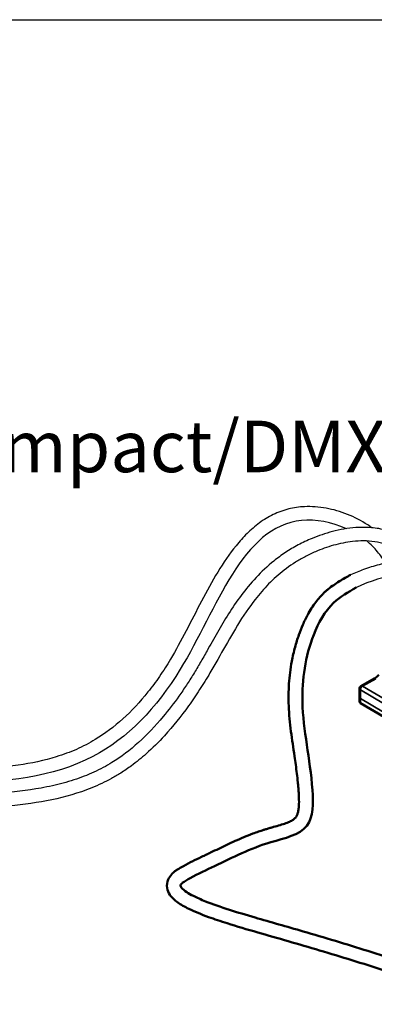
# Model space of a CAD drawing. Units: millimetres. Extents: x 4575 to 6468, y 1847 to 2892.
# Drawn here: x 4952 to 5187, y 2239 to 2892 of the extents above; entities that cross this region are included whole.
import ezdxf

# ---------------------------------------------------------------- set-up
doc = ezdxf.new("R2010")
doc.units = ezdxf.units.MM
doc.header["$LTSCALE"] = 5
for name, color, linetype, lineweight in [('AM_0 ( Kontur 0.5 )', 7, 'Continuous', 50), ('AM_2 ( Kontur 0.25)', 5, 'Continuous', 25), ('Sichtbar (ISO)', 7, 'Continuous', 50), ('Sichtbar schmal (ISO)', 7, 'Continuous', 35)]:
    doc.layers.add(name, color=color, linetype=linetype, lineweight=lineweight)
doc.styles.get("Standard").update_dxf_attribs({"font": 'ARIALUNI.TTF'})

msp = doc.modelspace()

# ---------------------------------------------------------------- linework, layer by layer
for points, knots in [([(5185.05, 2555.1), (5184.19, 2555.74), (5183.31, 2556.36), (5178.19, 2559.78), (5173.68, 2562.12), (5164.39, 2565.83), (5159.61, 2567.19), (5150.03, 2568.92), (5145.23, 2569.28), (5138.73, 2568.98), (5136.94, 2568.81), (5133.42, 2568.3), (5131.69, 2567.96), (5126.4, 2566.65), (5122.97, 2565.38), (5116.48, 2562.24), (5113.42, 2560.37), (5107.65, 2556.15), (5104.93, 2553.8), (5099.8, 2548.74), (5097.38, 2546.03), (5090.69, 2537.76), (5086.7, 2531.84), (5079.18, 2519.41), (5075.64, 2512.91), (5068.72, 2499.75), (5065.35, 2493.09), (5058.53, 2480.08), (5055.1, 2473.73), (5050.37, 2465.8), (5049.19, 2463.88), (5046.78, 2460.11), (5045.55, 2458.26), (5041.83, 2452.83), (5039.28, 2449.37), (5031.4, 2439.46), (5025.87, 2433.5), (5014.22, 2422.95), (5008.11, 2418.36), (4999.69, 2413.26), (4997.64, 2412.11), (4993.49, 2409.96), (4991.38, 2408.94), (4984.92, 2406.1), (4980.47, 2404.46), (4967.82, 2400.54), (4959.32, 2398.73), (4941.63, 2396.19), (4932.43, 2395.46), (4918.18, 2394.9), (4913.32, 2394.81), (4908.41, 2394.78)], [61.568107, 61.568107, 61.568107, 61.568107, 64.193086, 64.193086, 76.62738, 76.62738, 89.061674, 89.061674, 101.495967, 101.495967, 106.28908, 106.28908, 111.082194, 111.082194, 121.288315, 121.288315, 131.494437, 131.494437, 141.700558, 141.700558, 151.90668, 151.90668, 171.26386, 171.26386, 190.621041, 190.621041, 209.978222, 209.978222, 229.335403, 229.335403, 235.707922, 235.707922, 242.08044, 242.08044, 254.825476, 254.825476, 280.315549, 280.315549, 305.805622, 305.805622, 313.822296, 313.822296, 321.83897, 321.83897, 337.872317, 337.872317, 366.02884, 366.02884, 394.185364, 394.185364, 408.494509, 408.494509, 408.494509, 408.494509]), ([(5168.37, 2554.48), (5158.63, 2558.88), (5102.72, 2568.99), (5072.15, 2466.3), (5000.77, 2392.12), (4941.68, 2385.94), (4908.41, 2385.78)], [73.894055, 73.894055, 73.894055, 73.894055, 104.037019, 231.460694, 313.313456, 408.536685, 408.536685, 408.536685, 408.536685]), ([(5222.72, 2530.31), (5222.33, 2531.06), (5221.93, 2531.8), (5220.51, 2534.26), (5219.41, 2535.95), (5216.95, 2539.24), (5215.58, 2540.83), (5213.41, 2543.01), (5212.7, 2543.67), (5211.47, 2544.74), (5210.97, 2545.16), (5210.1, 2545.84), (5209.75, 2546.11), (5209.04, 2546.64), (5208.68, 2546.89), (5207.6, 2547.63), (5206.88, 2548.1), (5204.66, 2549.44), (5203.15, 2550.22), (5200.1, 2551.61), (5198.55, 2552.2), (5195.46, 2553.22), (5193.9, 2553.64), (5189.02, 2554.73), (5185.7, 2555.13), (5179.73, 2555.4), (5177.07, 2555.34), (5171.8, 2554.96), (5169.19, 2554.64), (5164.05, 2553.76), (5161.51, 2553.2), (5154.36, 2551.34), (5149.83, 2549.8), (5142.31, 2546.68), (5139.22, 2545.23), (5133.32, 2542.09), (5130.5, 2540.4), (5125.12, 2536.84), (5122.55, 2534.96), (5115.83, 2529.56), (5111.92, 2525.87), (5104.76, 2518.21), (5101.51, 2514.23), (5095.48, 2506.14), (5092.72, 2502.02), (5087.51, 2493.77), (5085.06, 2489.64), (5080.35, 2481.43), (5078.08, 2477.37), (5074.35, 2470.74), (5072.87, 2468.13), (5069.88, 2462.99), (5068.38, 2460.46), (5065.3, 2455.47), (5063.73, 2452.99), (5060.51, 2448.12), (5058.87, 2445.72), (5053.84, 2438.63), (5050.36, 2434.07), (5041.55, 2423.5), (5036.08, 2417.73), (5024.72, 2407.45), (5018.82, 2402.94), (5010.87, 2398.03), (5008.98, 2396.95), (5002.96, 2393.73), (4998.7, 2391.79), (4989.85, 2388.37), (4985.25, 2386.88), (4975.73, 2384.29), (4970.81, 2383.2), (4956.61, 2380.61), (4947.01, 2379.52), (4927.77, 2378.14), (4918.19, 2377.82), (4908.41, 2377.66)], [38.150379, 38.150379, 38.150379, 38.150379, 39.810409, 39.810409, 43.694727, 43.694727, 47.579046, 47.579046, 49.315281, 49.315281, 50.500734, 50.500734, 51.294936, 51.294936, 52.089139, 52.089139, 53.677544, 53.677544, 56.854354, 56.854354, 60.031164, 60.031164, 63.207974, 63.207974, 70.019717, 70.019717, 75.61036, 75.61036, 81.201003, 81.201003, 86.791645, 86.791645, 97.239342, 97.239342, 104.926835, 104.926835, 112.614328, 112.614328, 120.301821, 120.301821, 133.800689, 133.800689, 147.299556, 147.299556, 160.798423, 160.798423, 174.297291, 174.297291, 187.796158, 187.796158, 196.751325, 196.751325, 205.772385, 205.772385, 214.793446, 214.793446, 223.814506, 223.814506, 241.856627, 241.856627, 267.869927, 267.869927, 293.883227, 293.883227, 301.844618, 301.844618, 318.730394, 318.730394, 335.616169, 335.616169, 352.501945, 352.501945, 382.920778, 382.920778, 411.289407, 411.289407, 411.289407, 411.289407]), ([(5210.63, 2532.66), (5209.64, 2533.94), (5208.56, 2535.16), (5206.42, 2537.23), (5205.4, 2538.11), (5203.28, 2539.72), (5202.18, 2540.45), (5198.86, 2542.37), (5196.57, 2543.38), (5191.88, 2544.92), (5189.49, 2545.46), (5184.65, 2546.17), (5182.2, 2546.33), (5177.3, 2546.35), (5174.84, 2546.2), (5168.14, 2545.45), (5163.9, 2544.59), (5155.62, 2542.28), (5151.58, 2540.83), (5145.34, 2538.15), (5143.04, 2537.05), (5138.6, 2534.71), (5136.47, 2533.47), (5130.3, 2529.57), (5126.5, 2526.72), (5119.46, 2520.63), (5116.22, 2517.4), (5110.2, 2510.66), (5107.42, 2507.16), (5100.61, 2497.82), (5096.85, 2491.84), (5089.73, 2479.79), (5086.36, 2473.71), (5081.26, 2464.69), (5079.54, 2461.68), (5076.69, 2456.83), (5075.57, 2454.97), (5073.29, 2451.27), (5072.12, 2449.43), (5068.58, 2443.97), (5066.15, 2440.38), (5058.6, 2429.89), (5053.26, 2423.22), (5043.71, 2412.8), (5039.67, 2408.78), (5032.29, 2402.22), (5029.02, 2399.56), (5023.36, 2395.38), (5021, 2393.76), (5016.57, 2390.95), (5014.51, 2389.73), (5010.31, 2387.43), (5008.17, 2386.34), (5001.65, 2383.26), (4997.16, 2381.45), (4984.11, 2376.97), (4975.23, 2374.8), (4956.76, 2371.56), (4947.17, 2370.5), (4927.88, 2369.14), (4918.21, 2368.82), (4908.41, 2368.66)], [44.149705, 44.149705, 44.149705, 44.149705, 47.942077, 47.942077, 51.013479, 51.013479, 54.084881, 54.084881, 60.007044, 60.007044, 65.929207, 65.929207, 71.85137, 71.85137, 77.773533, 77.773533, 88.046443, 88.046443, 98.319353, 98.319353, 104.624458, 104.624458, 110.929564, 110.929564, 123.539775, 123.539775, 136.149986, 136.149986, 148.760197, 148.760197, 168.974827, 168.974827, 189.189458, 189.189458, 199.434479, 199.434479, 205.917806, 205.917806, 212.401133, 212.401133, 225.367787, 225.367787, 251.301094, 251.301094, 269.243709, 269.243709, 282.911492, 282.911492, 292.371129, 292.371129, 300.42416, 300.42416, 308.477192, 308.477192, 324.583254, 324.583254, 353.937789, 353.937789, 383.292324, 383.292324, 411.426647, 411.426647, 411.426647, 411.426647]), ([(5194.2, 2531.43), (5192.69, 2534.18), (5189.05, 2539.58), (5184.36, 2544.16), (5181.73, 2546.3)], [40.609882, 40.609882, 40.609882, 40.609882, 49.571101, 59.155323, 59.155323, 59.155323, 59.155323]), ([(5244.03, 2462.27), (5244.33, 2463.29), (5244.63, 2464.3), (5245.08, 2465.84), (5245.23, 2466.37), (5245.55, 2467.43), (5245.71, 2467.98), (5246.19, 2469.68), (5246.52, 2470.89), (5246.94, 2472.65), (5247.06, 2473.15), (5247.27, 2474.15), (5247.37, 2474.66), (5247.65, 2476.18), (5247.8, 2477.21), (5248.2, 2480.31), (5248.35, 2482.41), (5248.49, 2488.3), (5248.26, 2492.11), (5247.1, 2499.66), (5246.19, 2503.39), (5243.89, 2509.73), (5242.66, 2512.41), (5239.66, 2517.48), (5237.89, 2519.88), (5235.16, 2522.69), (5234.48, 2523.33), (5232.98, 2524.64), (5232.14, 2525.3), (5230.42, 2526.52), (5229.53, 2527.09), (5226.82, 2528.65), (5224.94, 2529.5), (5221.1, 2530.89), (5219.13, 2531.43), (5215.16, 2532.22), (5213.16, 2532.48), (5207.61, 2532.87), (5204.05, 2532.76), (5196.95, 2532.01), (5193.42, 2531.36), (5186.46, 2529.63), (5183.03, 2528.55), (5176.8, 2526.21), (5173.97, 2524.99), (5171.01, 2523.8)], [-4.697369, -4.697369, -4.697369, -4.697369, -1.508407, -1.508407, 0.165034, 0.165034, 1.838475, 1.838475, 5.185357, 5.185357, 6.446649, 6.446649, 7.707941, 7.707941, 10.230525, 10.230525, 15.275693, 15.275693, 24.284824, 24.284824, 33.293955, 33.293955, 40.244543, 40.244543, 47.195131, 47.195131, 49.327188, 49.327188, 51.774003, 51.774003, 54.220818, 54.220818, 59.114448, 59.114448, 64.008077, 64.008077, 68.901707, 68.901707, 77.469779, 77.469779, 86.037851, 86.037851, 94.605923, 94.605923, 102.100069, 102.100069, 102.100069, 102.100069]), ([(5235.4, 2464.8), (5235.83, 2466.29), (5236.27, 2467.78), (5236.71, 2469.27), (5237.29, 2471.28), (5241.9, 2487), (5233.88, 2531.35), (5192.19, 2523.93), (5174.85, 2515.41), (5174.74, 2515.35)], [-4.697369, -4.697369, -4.697369, -4.697369, 0, 0, 0, 6.325344, 49.571101, 102.226645, 102.566418, 102.566418, 102.566418, 102.566418])]:
    msp.add_open_spline(points, degree=3, knots=knots)
at = {"layer": 'AM_0 ( Kontur 0.5 )'}
msp.add_open_spline([(5054.66, 2327.21), (5055.21, 2327.54), (5055.77, 2327.88), (5057.47, 2328.9), (5058.63, 2329.59), (5060.36, 2330.57), (5060.88, 2330.86), (5061.92, 2331.43), (5062.44, 2331.71), (5063.99, 2332.54), (5065.03, 2333.08), (5068.12, 2334.64), (5070.16, 2335.62), (5073.3, 2337.11), (5074.43, 2337.65), (5076.45, 2338.6), (5077.34, 2339.03), (5080.01, 2340.31), (5081.78, 2341.16), (5087.14, 2343.75), (5090.75, 2345.48), (5098.25, 2348.86), (5102.13, 2350.5), (5107.49, 2352.5), (5108.77, 2352.96), (5111.12, 2353.77), (5112.18, 2354.12), (5113.93, 2354.68), (5114.62, 2354.89), (5116.1, 2355.34), (5116.89, 2355.57), (5118.44, 2356.01), (5119.2, 2356.23), (5121.46, 2356.86), (5122.92, 2357.27), (5125.66, 2358.1), (5126.94, 2358.52), (5129.28, 2359.39), (5130.33, 2359.83), (5132.11, 2360.72), (5132.84, 2361.16), (5133.82, 2361.88), (5134.14, 2362.17), (5134.5, 2362.54), (5134.59, 2362.65), (5134.74, 2362.83), (5134.8, 2362.91), (5134.93, 2363.09), (5134.99, 2363.19), (5135.19, 2363.51), (5135.32, 2363.76), (5135.68, 2364.55), (5135.9, 2365.19), (5136.29, 2366.71), (5136.45, 2367.59), (5136.69, 2369.54), (5136.77, 2370.61), (5136.87, 2373.51), (5136.84, 2375.44), (5136.7, 2378.29), (5136.64, 2379.16), (5136.51, 2381.05), (5136.44, 2382.06), (5136.27, 2384.06), (5136.18, 2385.05), (5135.89, 2388.02), (5135.67, 2389.98), (5134.96, 2395.81), (5134.42, 2399.63), (5133.05, 2408.93), (5132.2, 2414.39), (5130.79, 2425.48), (5130.22, 2431.12), (5129.9, 2439.33), (5129.86, 2441.76), (5129.93, 2446.65), (5130.03, 2449.11), (5130.53, 2456.52), (5131.15, 2461.5), (5132.67, 2469.62), (5133.38, 2472.76), (5134.97, 2478.6), (5135.8, 2481.29), (5137.55, 2486.22), (5138.41, 2488.46), (5140.35, 2492.92), (5141.41, 2495.15), (5144.16, 2500.23), (5145.94, 2503.06), (5148.81, 2506.83), (5149.67, 2507.88), (5151.28, 2509.69), (5152.01, 2510.46), (5153.33, 2511.77), (5153.91, 2512.31), (5155.07, 2513.36), (5155.66, 2513.86), (5157.45, 2515.32), (5158.66, 2516.23), (5162.37, 2518.83), (5164.89, 2520.35), (5168.59, 2522.47), (5169.82, 2523.14), (5171.01, 2523.8)], degree=3, knots=[0, 0, 0, 0, 1.926291, 1.926291, 5.778874, 5.778874, 7.419732, 7.419732, 9.060591, 9.060591, 12.342308, 12.342308, 18.905743, 18.905743, 22.640171, 22.640171, 25.704316, 25.704316, 31.748494, 31.748494, 43.836848, 43.836848, 55.925203, 55.925203, 59.641899, 59.641899, 62.630484, 62.630484, 64.519993, 64.519993, 66.672567, 66.672567, 68.82514, 68.82514, 73.130287, 73.130287, 77.435434, 77.435434, 81.740581, 81.740581, 86.045728, 86.045728, 89.23238, 89.23238, 90.546388, 90.546388, 91.615659, 91.615659, 92.684931, 92.684931, 94.823474, 94.823474, 98.629785, 98.629785, 102.436096, 102.436096, 106.242407, 106.242407, 112.1571, 112.1571, 114.700229, 114.700229, 117.616306, 117.616306, 120.532384, 120.532384, 126.364538, 126.364538, 138.028847, 138.028847, 154.818757, 154.818757, 171.608668, 171.608668, 178.541676, 178.541676, 185.474685, 185.474685, 199.340703, 199.340703, 208.135288, 208.135288, 215.763909, 215.763909, 222.204569, 222.204569, 228.645228, 228.645228, 237.179205, 237.179205, 240.576729, 240.576729, 243.205762, 243.205762, 245.144948, 245.144948, 247.084135, 247.084135, 250.962508, 250.962508, 258.902399, 258.902399, 262.862798, 262.862798, 262.862798, 262.862798], dxfattribs=at)
msp.add_spline([(5059.43, 2319.34), (5064.73, 2322.47), (5080.83, 2330.5), (5118.19, 2346.36), (5142.06, 2357.26), (5145.74, 2380.98), (5139.12, 2439.55), (5146.57, 2483.99), (5159.83, 2505.25), (5174.74, 2515.35)], degree=3, dxfattribs=at)
at = {"layer": 'AM_2 ( Kontur 0.25)'}
msp.add_lwpolyline([(4575.32, 2892.36), (6468.24, 2892.36), (6468.24, 1846.63), (4575.32, 1846.63)], close=True, dxfattribs=at)
at = {"layer": 'Sichtbar (ISO)'}
for p, q in [((5177.95, 2449.94), (5186.78, 2454.97)), ((5176.94, 2442.48), (5176.94, 2448.2)), ((5177.03, 2439.6), (5176.94, 2442.46)), ((5177.71, 2438.59), (5193.08, 2429.6))]:
    msp.add_line(p, q, dxfattribs=at)
msp.add_arc((5178.94, 2448.2), 2, 119.68393, 180, dxfattribs=at)
at = {"layer": 'Sichtbar (ISO)', "extrusion": (0, 0, -1)}
for centre, major_axis, ratio, start_param, end_param in [((5178.94, 2442.5), (-2, -0.03), 0.577198, 5.512975, 6.291907), ((5179.03, 2439.63), (-2, -0.02), 0.577307, 6.27006, 6.2701), ((5177.96, 2439.02), (-0.252, -0.432), 0.581028, 0, 0.000044)]:
    msp.add_ellipse(centre, major_axis=major_axis, ratio=ratio, start_param=start_param, end_param=end_param, dxfattribs=at)
at = {"layer": 'Sichtbar (ISO)'}
for points, knots in [([(5189.8, 2457.51), (5189.51, 2457.2), (5189.22, 2456.91), (5188.21, 2455.96), (5187.45, 2455.36), (5186.78, 2454.97)], [0.1685352, 0.1685352, 0.1685352, 0.1685352, 0.3026384, 0.3026384, 0.6211867, 0.6211867, 0.6211867, 0.6211867]), ([(5177.03, 2439.6), (5177.03, 2439.47), (5177.06, 2439.33), (5177.17, 2439.09), (5177.25, 2438.98), (5177.45, 2438.77), (5177.57, 2438.67), (5177.71, 2438.59)], [0, 0, 0, 0, 0.0486639, 0.0486639, 0.0977039, 0.0977039, 0.1519531, 0.1519531, 0.1519531, 0.1519531]), ([(5054.74, 2327.27), (5054.56, 2327.12), (5054.38, 2326.97), (5054.21, 2326.82), (5053.56, 2326.26), (5052.95, 2325.67), (5051.47, 2324.01), (5050.69, 2322.89), (5049.32, 2319.9), (5049.01, 2317.88), (5049.55, 2314.33), (5050.23, 2312.81), (5052.47, 2309.47), (5054.31, 2307.83), (5058.57, 2304.82), (5061.01, 2303.45), (5067.56, 2300.25), (5071.98, 2298.46), (5080.73, 2295.28), (5084.86, 2293.9), (5095.56, 2290.5), (5102.39, 2288.48), (5122.6, 2282.63), (5136.55, 2278.7), (5164.69, 2270.3), (5179.05, 2265.85), (5207.76, 2256.61), (5222.12, 2251.82), (5244.01, 2244.21), (5251.67, 2241.49), (5259.24, 2238.73)], [4.608087, 4.608087, 4.608087, 4.608087, 4.723124, 4.723124, 4.723124, 5.154014, 5.154014, 5.871595, 5.871595, 6.883205, 6.883205, 7.770026, 7.770026, 9.140082, 9.140082, 10.460747, 10.460747, 12.284734, 12.284734, 13.701812, 13.701812, 15.753156, 15.753156, 19.513641, 19.513641, 23.319624, 23.319624, 27.125606, 27.125606, 29.200646, 29.200646, 29.200646, 29.200646]), ([(5059.43, 2319.38), (5059.3, 2319.26), (5059.19, 2319.14), (5058.48, 2318.35), (5058.28, 2317.9), (5058.17, 2317.5), (5058.17, 2317.46), (5058.24, 2317.12), (5058.41, 2316.66), (5059.66, 2315.2), (5060.82, 2314.19), (5063.65, 2312.33), (5065.11, 2311.5), (5069.09, 2309.48), (5071.81, 2308.28), (5079.49, 2305.23), (5084.86, 2303.36), (5096.04, 2299.78), (5101.74, 2298.06), (5117.8, 2293.37), (5128.68, 2290.31), (5153.75, 2283.01), (5168.09, 2278.67), (5196.88, 2269.63), (5211.34, 2264.91), (5237.96, 2255.89), (5250.14, 2251.62), (5262.1, 2247.27)], [4.989374, 4.989374, 4.989374, 4.989374, 5.156215, 5.156215, 6.151755, 6.151755, 6.971804, 6.971804, 8.089435, 8.089435, 9.348284, 9.348284, 10.290397, 10.290397, 11.595228, 11.595228, 13.570688, 13.570688, 15.333858, 15.333858, 18.309439, 18.309439, 22.115421, 22.115421, 25.921403, 25.921403, 29.180938, 29.180938, 29.180938, 29.180938])]:
    msp.add_open_spline(points, degree=3, knots=knots, dxfattribs=at)
at = {"layer": 'Sichtbar schmal (ISO)'}
for p, q in [((5178.94, 2449.84), (5187.77, 2454.87)), ((5177.52, 2441.68), (5177.52, 2447.39)), ((5192.98, 2438.35), (5177.52, 2447.39)), ((5194.4, 2440.8), (5178.94, 2449.84)), ((5177.52, 2441.68), (5192.98, 2432.64)), ((5177.61, 2438.81), (5177.52, 2441.68)), ((5177.61, 2438.81), (5192.98, 2429.82))]:
    msp.add_line(p, q, dxfattribs=at)
at = {"layer": 'Sichtbar schmal (ISO)', "extrusion": (0, 0, -1)}
for centre, major_axis, ratio, start_param, end_param in [((5178.94, 2448.2), (-2, 0), 0.57735, 5.504177, 6.283185), ((5178.94, 2448.2), (-1.01, -1.73), 0.581028, 0.782183, 2.352979), ((5178.94, 2448.2), (-0.99, 1.74), 0.573649, 0, 0.782223), ((5179.03, 2439.63), (-2, -0.02), 0.577307, 5.50856, 6.270061), ((5177.96, 2439.02), (-0.252, -0.432), 0.581028, 0.000044, 0.76473)]:
    msp.add_ellipse(centre, major_axis=major_axis, ratio=ratio, start_param=start_param, end_param=end_param, dxfattribs=at)

# ---------------------------------------------------------------- texts
msp.add_text('LED Driver Compact/DMX/02', height=34.2026).set_placement((4644.37, 2591.98))

doc.saveas('drawing.dxf')
